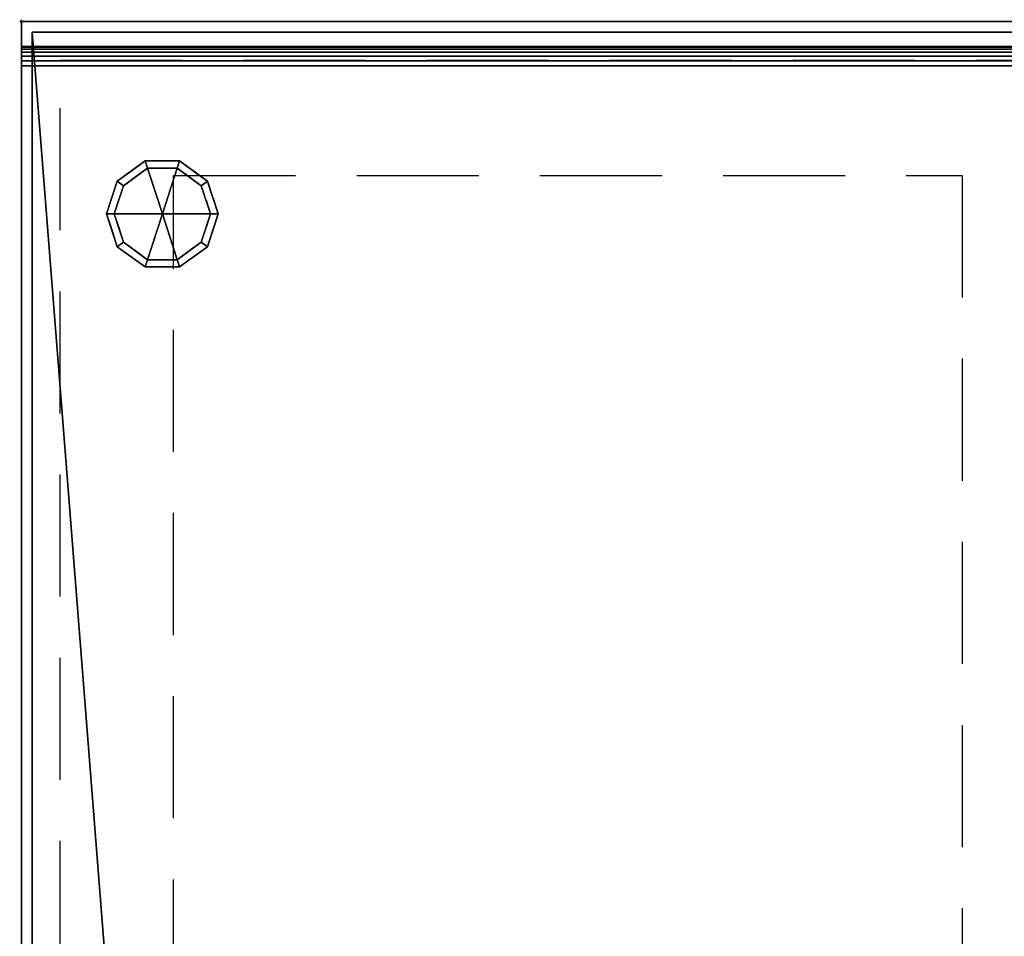
# Model space of a CAD drawing. Units: millimetres. Extents: x -1 to 2001, y -952 to 1.
# Drawn here: x -1 to 511, y -476 to 1 of the extents above; entities that cross this region are included whole.
import ezdxf

# ---------------------------------------------------------------- set-up
doc = ezdxf.new("R2010")
doc.units = ezdxf.units.MM
doc.header["$PDMODE"] = 34
doc.linetypes.add('NASCOSTA', pattern=[9.525, 6.35, -3.175])
for name, color, linetype in [('IQ_200_2D', 1, 'Continuous'), ('IQ_200_3D', 1, 'Continuous'), ('IQ_204_2D', 7, 'Continuous'), ('IQ_204_3D', 7, 'Continuous'), ('IQ_INS_3D', 3, 'Continuous')]:
    doc.layers.add(name, color=color, linetype=linetype)

msp = doc.modelspace()

# ---------------------------------------------------------------- linework, layer by layer
at = {"layer": 'IQ_200_2D'}
for p, q in [((2000, 0), (0, 0)), ((0, 0), (0, -700))]:
    msp.add_line(p, q, dxfattribs=at)
at = {"layer": 'IQ_204_2D'}
msp.add_line((2000, -13), (0, -13), dxfattribs=at)
at = {"layer": 'IQ_204_2D', "color": 8, "linetype": 'NASCOSTA', "ltscale": 10}
for points in [[(20, -680), (20, -20), (1980, -20), (1980, -679.92)], [(79, -700), (79, -80), (489, -80), (489, -700.03)]]:
    msp.add_lwpolyline(points, dxfattribs=at)
at = {"layer": 'IQ_INS_3D'}
msp.add_point((0, 0), dxfattribs=at)

# ---------------------------------------------------------------- meshes
at = {"layer": 'IQ_200_3D'}
mesh = msp.add_polyface(dxfattribs=at)
corners = [(0, -700, 850), (2000, -700, 850), (2000, 0, 850), (0, 0, 850)]
mesh.append_faces([[corners[k] for k in face] for face in [(3, 2, 1, 0)]])
mesh = msp.add_polyface(dxfattribs=at)
corners = [(2000, 0, 850), (2000, 0, 1000), (0, 0, 1000), (0, 0, 850)]
mesh.append_faces([[corners[k] for k in face] for face in [(3, 2, 1, 0)]])
mesh = msp.add_polyface(dxfattribs=at)
corners = [(0, -700, 850), (0, 0, 850), (0, 0, 1000), (0, -13, 1000), (0, -13, 910), (0, -13.34, 907.41), (0, -14.34, 905), (0, -15.93, 902.93), (0, -18, 901.34), (0, -20.41, 900.34), (0, -23, 900), (0, -700, 900)]
mesh.append_faces([[corners[k] for k in face] for face in [(1, 4, 3, 2)]], dxfattribs={"vtx0": -1})
mesh.append_faces([[corners[k] for k in face] for face in [(7, 1, 8)]], dxfattribs={"vtx0": -1, "vtx1": -1})
mesh.append_faces([[corners[k] for k in face] for face in [(1, 7, 6), (1, 6, 5), (1, 5, 4), (1, 9, 8)]], dxfattribs={"vtx0": -1, "vtx2": -1})
mesh.append_faces([[corners[k] for k in face] for face in [(10, 9, 1)]], dxfattribs={"vtx1": -1, "vtx2": -1})
mesh.append_faces([[corners[k] for k in face] for face in [(1, 0, 11, 10)]], dxfattribs={"vtx3": -1})
mesh = msp.add_polyface(dxfattribs=at)
corners = [(0, 0, 1000), (2000, 0, 1000), (2000, -13, 1000), (0, -13, 1000)]
mesh.append_faces([[corners[k] for k in face] for face in [(3, 2, 1, 0)]])
mesh = msp.add_polyface(dxfattribs=at)
corners = [(5.5, -5.5, 850), (1994.5, -5.5, 850), (1994.5, -694.5, 850), (1944.5, -694.5, 850), (1944.5, -641.5, 850), (55.5, -641.5, 850), (55.5, -694.5, 850), (5.5, -694.5, 850)]
mesh.append_faces([[corners[k] for k in face] for face in [(4, 1, 0, 5)]], dxfattribs={"vtx0": -1, "vtx2": -1})
mesh.append_faces([[corners[k] for k in face] for face in [(6, 5, 0, 7)]], dxfattribs={"vtx1": -1})
mesh.append_faces([[corners[k] for k in face] for face in [(3, 2, 1, 4)]], dxfattribs={"vtx2": -1})
mesh = msp.add_polyface(dxfattribs=at)
corners = [(5.5, -694.5, 150), (1994.5, -694.5, 150), (1994.5, -5.5, 150), (5.5, -5.5, 150)]
mesh.append_faces([[corners[k] for k in face] for face in [(3, 2, 1, 0)]])
mesh = msp.add_polyface(dxfattribs=at)
corners = [(5.5, -5.5, 850), (5.5, -5.5, 150), (1994.5, -5.5, 150), (1994.5, -5.5, 850)]
mesh.append_faces([[corners[k] for k in face] for face in [(3, 2, 1, 0)]])
mesh = msp.add_polyface(dxfattribs=at)
corners = [(5.5, -694.5, 850), (5.5, -694.5, 150), (5.5, -5.5, 150), (5.5, -5.5, 850)]
mesh.append_faces([[corners[k] for k in face] for face in [(3, 2, 1, 0)]])
mesh = msp.add_polyface(dxfattribs=at)
corners = [(0, -23, 900), (0, -20.41, 900.34), (0, -18, 901.34), (0, -15.93, 902.93), (0, -14.34, 905), (0, -13.34, 907.41), (0, -13, 910), (2000, -13, 910), (2000, -13.34, 907.41), (2000, -14.34, 905), (2000, -15.93, 902.93), (2000, -18, 901.34), (2000, -20.41, 900.34), (2000, -23, 900)]
mesh.append_faces([[corners[k] for k in face] for face in [(5, 8, 7, 6)]], dxfattribs={"vtx0": -1})
mesh.append_faces([[corners[k] for k in face] for face in [(1, 12, 11, 2), (10, 3, 2, 11), (4, 9, 8, 5), (9, 4, 3, 10)]], dxfattribs={"vtx0": -1, "vtx2": -1})
mesh.append_faces([[corners[k] for k in face] for face in [(0, 13, 12, 1)]], dxfattribs={"vtx2": -1})
mesh = msp.add_polyface(dxfattribs=at)
corners = [(0, -13, 1000), (2000, -13, 1000), (2000, -13, 910), (0, -13, 910)]
mesh.append_faces([[corners[k] for k in face] for face in [(3, 2, 1, 0)]])
mesh = msp.add_polyface(dxfattribs=at)
corners = [(0, -700, 900), (0, -23, 900), (2000, -23, 900), (2000, -700, 900)]
mesh.append_faces([[corners[k] for k in face] for face in [(3, 2, 1, 0)]])
at = {"layer": 'IQ_204_3D'}
mesh = msp.add_polyface(dxfattribs=at)
corners = [(73.2, -100, 150), (44.2, -100, 150), (49.74, -82.95, 150), (64.24, -72.42, 150), (82.16, -72.42, 150), (96.66, -82.95, 150), (102.2, -100, 150)]
mesh.append_faces([[corners[k] for k in face] for face in [(4, 3, 0)]], dxfattribs={"vtx1": -1, "vtx2": -1})
mesh.append_faces([[corners[k] for k in face] for face in [(6, 5, 4, 0)]], dxfattribs={"vtx2": -1})
mesh.append_faces([[corners[k] for k in face] for face in [(3, 2, 1, 0)]], dxfattribs={"vtx3": -1})
mesh = msp.add_polyface(dxfattribs=at)
corners = [(102.2, -100, 150), (96.66, -82.95, 150), (82.16, -72.42, 150), (64.24, -72.42, 150), (49.74, -82.95, 150), (44.2, -100, 150), (44.2, -100, 25), (49.74, -82.95, 25), (64.24, -72.42, 25), (82.16, -72.42, 25), (96.66, -82.95, 25), (102.2, -100, 25), (56.99, -77.69, 150), (56.99, -77.69, 25), (46.97, -91.48, 25), (46.97, -91.48, 150), (73.2, -72.42, 150), (73.2, -72.42, 25), (89.41, -77.69, 25), (89.41, -77.69, 150), (99.89, -92.88, 25), (99.43, -91.48, 150), (98.27, -87.92, 25)]
mesh.append_faces([[corners[k] for k in face] for face in [(15, 14, 6, 5)]], dxfattribs={"vtx0": -1})
mesh.append_faces([[corners[k] for k in face] for face in [(10, 1, 22), (21, 22, 1)]], dxfattribs={"vtx0": -1, "vtx1": -1})
mesh.append_faces([[corners[k] for k in face] for face in [(21, 20, 22)]], dxfattribs={"vtx0": -1, "vtx2": -1})
mesh.append_faces([[corners[k] for k in face] for face in [(21, 0, 20)]], dxfattribs={"vtx1": -1, "vtx2": -1})
mesh.append_faces([[corners[k] for k in face] for face in [(9, 17, 16, 2), (12, 3, 8, 13), (7, 14, 15, 4), (4, 12, 13, 7), (2, 19, 18, 9), (17, 8, 3, 16), (10, 18, 19, 1)]], dxfattribs={"vtx1": -1, "vtx3": -1})
mesh.append_faces([[corners[k] for k in face] for face in [(0, 11, 20)]], dxfattribs={"vtx2": -1})
mesh = msp.add_polyface(dxfattribs=at)
corners = [(102.2, -100, 25), (96.66, -82.95, 25), (82.16, -72.42, 25), (64.24, -72.42, 25), (49.74, -82.95, 25), (44.2, -100, 25), (48.2, -100, 25), (52.97, -85.31, 25), (65.47, -76.22, 25), (80.93, -76.22, 25), (93.43, -85.31, 25), (98.2, -100, 25)]
mesh.append_faces([[corners[k] for k in face] for face in [(10, 1, 0, 11)]], dxfattribs={"vtx0": -1})
mesh.append_faces([[corners[k] for k in face] for face in [(9, 2, 1, 10)]], dxfattribs={"vtx0": -1, "vtx2": -1})
mesh.append_faces([[corners[k] for k in face] for face in [(5, 4, 7, 6)]], dxfattribs={"vtx1": -1})
mesh.append_faces([[corners[k] for k in face] for face in [(3, 2, 9, 8), (4, 3, 8, 7)]], dxfattribs={"vtx1": -1, "vtx3": -1})
mesh = msp.add_polyface(dxfattribs=at)
corners = [(98.2, -100, 25), (93.43, -85.31, 25), (80.93, -76.22, 25), (65.47, -76.22, 25), (52.97, -85.31, 25), (48.2, -100, 25), (48.2, -100, 0), (52.97, -85.31, 0), (65.47, -76.22, 0), (80.93, -76.22, 0), (93.43, -85.31, 0), (98.2, -100, 0), (59.22, -80.76, 0), (59.22, -80.76, 25), (50.59, -92.65, 25), (50.59, -92.65, 0), (73.2, -76.22, 25), (73.2, -76.22, 0), (95.88, -92.87, 0), (95.81, -92.65, 25), (87.18, -80.76, 0), (87.18, -80.76, 25)]
mesh.append_faces([[corners[k] for k in face] for face in [(15, 14, 4, 7), (17, 16, 2, 9), (12, 13, 3, 8), (7, 4, 13, 12), (8, 3, 16, 17)]], dxfattribs={"vtx0": -1, "vtx2": -1})
mesh.append_faces([[corners[k] for k in face] for face in [(18, 10, 19), (1, 19, 10), (19, 0, 18)]], dxfattribs={"vtx1": -1, "vtx2": -1})
mesh.append_faces([[corners[k] for k in face] for face in [(20, 9, 2, 21), (10, 20, 21, 1)]], dxfattribs={"vtx1": -1, "vtx3": -1})
mesh.append_faces([[corners[k] for k in face] for face in [(6, 5, 14, 15), (0, 11, 18)]], dxfattribs={"vtx2": -1})
mesh = msp.add_polyface(dxfattribs=at)
corners = [(98.2, -100, 0), (93.43, -85.31, 0), (80.93, -76.22, 0), (65.47, -76.22, 0), (52.97, -85.31, 0), (48.2, -100, 0), (73.2, -100, 0)]
mesh.append_faces([[corners[k] for k in face] for face in [(3, 6, 5, 4)]], dxfattribs={"vtx0": -1})
mesh.append_faces([[corners[k] for k in face] for face in [(6, 3, 2)]], dxfattribs={"vtx0": -1, "vtx2": -1})
mesh.append_faces([[corners[k] for k in face] for face in [(0, 6, 2, 1)]], dxfattribs={"vtx1": -1})
mesh = msp.add_polyface(dxfattribs=at)
corners = [(73.2, -100, 150), (102.2, -100, 150), (96.66, -117.05, 150), (82.16, -127.58, 150), (64.24, -127.58, 150), (49.74, -117.05, 150), (44.2, -100, 150)]
mesh.append_faces([[corners[k] for k in face] for face in [(3, 0, 4)]], dxfattribs={"vtx0": -1, "vtx1": -1})
mesh.append_faces([[corners[k] for k in face] for face in [(6, 5, 4, 0)]], dxfattribs={"vtx2": -1})
mesh.append_faces([[corners[k] for k in face] for face in [(3, 2, 1, 0)]], dxfattribs={"vtx3": -1})
mesh = msp.add_polyface(dxfattribs=at)
corners = [(44.2, -100, 150), (49.74, -117.05, 150), (64.24, -127.58, 150), (82.16, -127.58, 150), (96.66, -117.05, 150), (102.2, -100, 150), (102.2, -100, 25), (96.66, -117.05, 25), (82.16, -127.58, 25), (64.24, -127.58, 25), (49.74, -117.05, 25), (44.2, -100, 25), (99.89, -107.12, 150), (99.43, -108.52, 25), (89.41, -122.31, 25), (89.41, -122.31, 150), (73.2, -127.58, 150), (73.2, -127.58, 25), (56.99, -122.31, 25), (56.99, -122.31, 150), (46.51, -107.12, 25), (46.97, -108.52, 150), (98.27, -112.08, 150), (48.13, -112.08, 25)]
mesh.append_faces([[corners[k] for k in face] for face in [(10, 1, 23), (4, 7, 22), (13, 22, 7), (21, 23, 1)]], dxfattribs={"vtx0": -1, "vtx1": -1})
mesh.append_faces([[corners[k] for k in face] for face in [(13, 12, 22), (21, 20, 23)]], dxfattribs={"vtx0": -1, "vtx2": -1})
mesh.append_faces([[corners[k] for k in face] for face in [(5, 12, 6)]], dxfattribs={"vtx1": -1})
mesh.append_faces([[corners[k] for k in face] for face in [(13, 6, 12), (21, 0, 20)]], dxfattribs={"vtx1": -1, "vtx2": -1})
mesh.append_faces([[corners[k] for k in face] for face in [(14, 7, 4, 15), (8, 14, 15, 3), (16, 2, 9, 17), (18, 9, 2, 19), (19, 1, 10, 18), (17, 8, 3, 16)]], dxfattribs={"vtx1": -1, "vtx3": -1})
mesh.append_faces([[corners[k] for k in face] for face in [(0, 11, 20)]], dxfattribs={"vtx2": -1})
mesh = msp.add_polyface(dxfattribs=at)
corners = [(44.2, -100, 25), (49.74, -117.05, 25), (64.24, -127.58, 25), (82.16, -127.58, 25), (96.66, -117.05, 25), (102.2, -100, 25), (98.2, -100, 25), (93.43, -114.69, 25), (80.93, -123.78, 25), (65.47, -123.78, 25), (52.97, -114.69, 25), (48.2, -100, 25)]
mesh.append_faces([[corners[k] for k in face] for face in [(2, 9, 8, 3), (1, 10, 9, 2)]], dxfattribs={"vtx0": -1, "vtx2": -1})
mesh.append_faces([[corners[k] for k in face] for face in [(8, 7, 4, 3)]], dxfattribs={"vtx1": -1, "vtx3": -1})
mesh.append_faces([[corners[k] for k in face] for face in [(0, 11, 10, 1)]], dxfattribs={"vtx2": -1})
mesh.append_faces([[corners[k] for k in face] for face in [(7, 6, 5, 4)]], dxfattribs={"vtx3": -1})
mesh = msp.add_polyface(dxfattribs=at)
corners = [(48.2, -100, 25), (52.97, -114.69, 25), (65.47, -123.78, 25), (80.93, -123.78, 25), (93.43, -114.69, 25), (98.2, -100, 25), (98.2, -100, 0), (93.43, -114.69, 0), (80.93, -123.78, 0), (65.47, -123.78, 0), (52.97, -114.69, 0), (48.2, -100, 0), (95.88, -107.13, 0), (95.81, -107.35, 25), (87.18, -119.24, 25), (87.18, -119.24, 0), (73.2, -123.78, 25), (73.2, -123.78, 0), (50.52, -107.13, 0), (50.59, -107.35, 25), (59.22, -119.24, 25), (59.22, -119.24, 0)]
mesh.append_faces([[corners[k] for k in face] for face in [(12, 13, 7)]], dxfattribs={"vtx0": -1, "vtx1": -1})
mesh.append_faces([[corners[k] for k in face] for face in [(7, 13, 4), (7, 4, 14, 15), (3, 8, 15, 14), (1, 10, 21, 20), (20, 21, 9, 2), (3, 17, 8)]], dxfattribs={"vtx0": -1, "vtx2": -1})
mesh.append_faces([[corners[k] for k in face] for face in [(5, 13, 12), (16, 2, 9), (18, 10, 19), (1, 19, 10), (19, 0, 18)]], dxfattribs={"vtx1": -1, "vtx2": -1})
mesh.append_faces([[corners[k] for k in face] for face in [(9, 17, 3, 16)]], dxfattribs={"vtx1": -1, "vtx3": -1})
mesh.append_faces([[corners[k] for k in face] for face in [(12, 6, 5), (0, 11, 18)]], dxfattribs={"vtx2": -1})
mesh = msp.add_polyface(dxfattribs=at)
corners = [(48.2, -100, 0), (52.97, -114.69, 0), (65.47, -123.78, 0), (80.93, -123.78, 0), (93.43, -114.69, 0), (98.2, -100, 0), (73.2, -100, 0)]
mesh.append_faces([[corners[k] for k in face] for face in [(3, 6, 5, 4)]], dxfattribs={"vtx0": -1})
mesh.append_faces([[corners[k] for k in face] for face in [(2, 6, 3)]], dxfattribs={"vtx0": -1, "vtx1": -1})
mesh.append_faces([[corners[k] for k in face] for face in [(0, 6, 2, 1)]], dxfattribs={"vtx1": -1})

doc.saveas('drawing.dxf')
